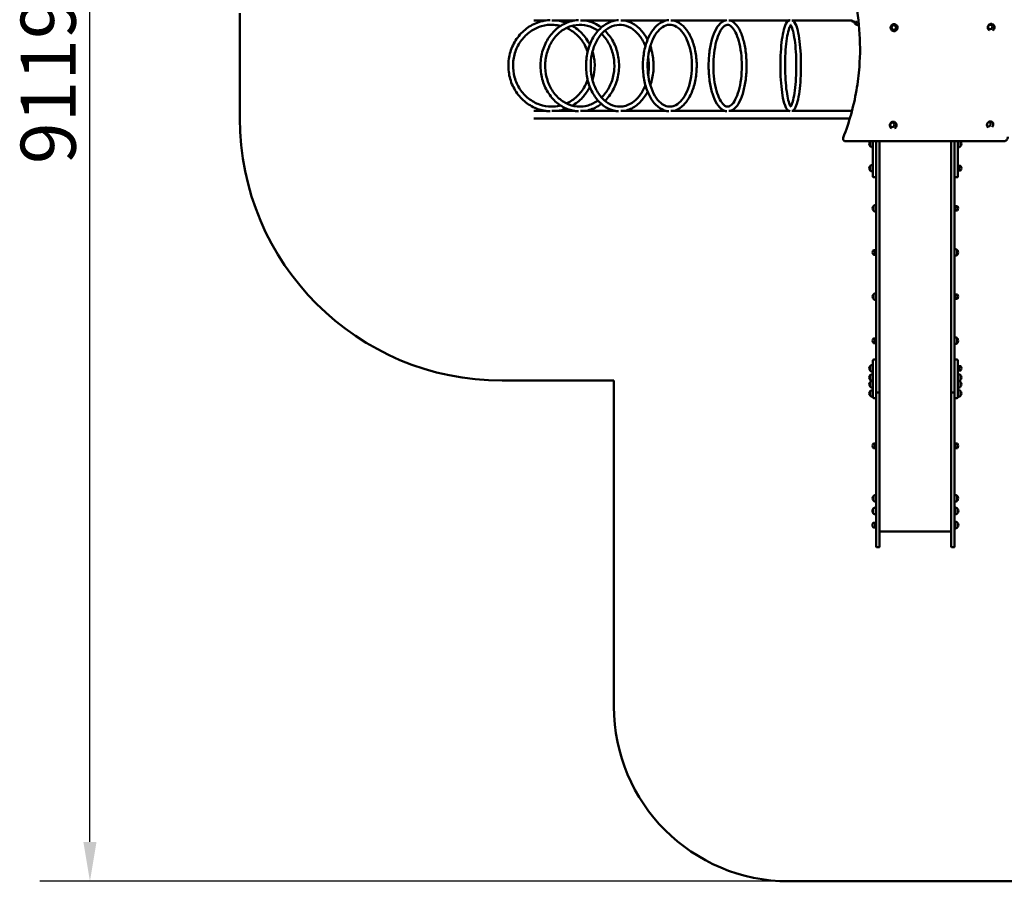
# Model space of a CAD drawing. Units: millimetres. Extents: x 3764 to 14421, y 10259 to 20585.
# Drawn here: x 3764 to 9393, y 10259 to 15187 of the extents above; entities that cross this region are included whole.
import ezdxf

# ---------------------------------------------------------------- set-up
doc = ezdxf.new("R2010")
doc.units = ezdxf.units.MM
doc.header["$LTSCALE"] = 90
doc.layers.add('Widoczne (ISO)', color=7, linetype='Continuous', lineweight=50)
doc.layers.add('Wymiar (ISO)', color=7, linetype='Continuous', lineweight=25)
doc.styles.add('Tekst notatki (ISO)', font='tahoma.ttf')
doc.dimstyles.new('Domyślne (ISO)', dxfattribs={"dimscale": 90, "dimtxt": 3.5, "dimasz": 2.5, "dimexe": 3.175, "dimexo": 0, "dimgap": 0.762, "dimtad": 1, "dimrnd": 1e-08, "dimzin": 0, "dimtxsty": 'Tekst notatki (ISO)', "dimcen": 0.09, "dimdle": 10, "dimclrd": 256, "dimclre": 256, "dimclrt": 256, "dimazin": 0, "dimtfac": 1.001486, "dimtmove": 0, "dimatfit": 3, "dimfxl": 0, "dimtolj": 1, "dimtzin": 0, "dimlwd": -1, "dimlwe": -1, "dimarcsym": 0})

# ---------------------------------------------------------------- blocks, each defined once
blk = doc.blocks.new('*D6')
at = {"layer": 'Defpoints', "color": 0}
for p in [(4165.3, 19377.2), (8083.1, 19377.2), (8161, 10258.6)]:
    blk.add_point(p, dxfattribs=at)
at = {"layer": 'Wymiar (ISO)'}
for p, q in [((8083.1, 19377.2), (3879.6, 19377.2)), ((4165.3, 10483.6), (4165.3, 19152.2)), ((8161, 10258.6), (3879.6, 10258.6))]:
    blk.add_line(p, q, dxfattribs=at)
for points in [[(4127.8, 19152.2), (4202.8, 19152.2), (4165.3, 19377.2)], [(4127.8, 10483.6), (4202.8, 10483.6), (4165.3, 10258.6)]]:
    blk.add_solid(points, dxfattribs=at)
at = {"layer": 'Wymiar (ISO)', "insert": (3769.3, 14360.9), "char_height": 315, "attachment_point": 1, "rotation": 90, "style": 'Tekst notatki (ISO)'}
blk.add_mtext('\\A1;9119', dxfattribs=at)

msp = doc.modelspace()

# ---------------------------------------------------------------- linework, layer by layer
at = {"layer": 'Widoczne (ISO)'}
for p, q in [((5022, 14622.3), (5022, 15224.7)), ((6702.7, 15182.5), (6773, 15182.5)), ((6807, 15182.5), (6937.4, 15182.5)), ((6970, 15182.5), (7170.1, 15182.5)), ((7199.9, 15182.5), (7460.8, 15182.5)), ((7486.8, 15182.5), (7796.7, 15182.5)), ((7818, 15182.5), (8162.4, 15182.5)), ((8179.1, 15182.5), (8502, 15182.5)), ((8502, 15182.5), (8522, 15182.5)), ((8522, 15177.5), (8522, 15186.5)), ((8522.5, 15177), (8534, 15177)), ((8558.1, 15160.2), (8560.1, 15162)), ((6773, 14664.9), (6702.7, 14664.9)), ((6937.4, 14664.9), (6807, 14664.9)), ((7170.1, 14664.9), (6970, 14664.9)), ((7460.8, 14664.9), (7199.9, 14664.9)), ((7796.7, 14664.9), (7486.8, 14664.9)), ((8162.4, 14664.9), (7818, 14664.9)), ((8502, 14664.9), (8179.1, 14664.9)), ((8502, 14664.9), (8522, 14664.9)), ((8522, 14664.3), (8522, 14669.9)), ((8522.5, 14670.4), (8523.6, 14670.4)), ((6702.7, 14622.5), (8502, 14622.5)), ((8502, 14622.5), (8510.3, 14622.5)), ((8486.1, 14491.4), (9388.9, 14491.4)), ((8626.5, 14489.6), (8626.5, 14463.6)), ((8642, 14491.4), (8642, 14325.6)), ((8661, 14491.4), (8661, 13056.8)), ((8680, 13056.8), (8680, 14491.4)), ((9090, 14491.4), (9090, 13056.8)), ((9109, 13056.8), (9109, 14491.4)), ((9128, 14325.6), (9128, 14491.4)), ((9143.5, 14463.6), (9143.5, 14489.6)), ((8626.5, 14350.4), (8626.5, 14324.4)), ((8642, 14288.9), (8642, 14325.6)), ((9128, 14325.6), (9128, 14288.9)), ((9131.5, 14349.4), (9133.8, 14350.4)), ((9131.5, 14325.4), (9131.5, 14349.4)), ((9131.5, 14325.4), (9133.8, 14324.4)), ((9133.8, 14324.4), (9133.8, 14350.4)), ((9133.8, 14350.4), (9143.1, 14350.4)), ((9133.8, 14324.4), (9143.1, 14324.4)), ((8658, 14285.9), (8645, 14285.9)), ((9125, 14285.9), (9112, 14285.9)), ((8645.5, 14121.2), (8645.5, 14095.2)), ((9112.5, 14113.2), (9109, 14113.2)), ((9112.5, 14103.2), (9109, 14103.2)), ((9112.5, 14120.2), (9114.8, 14121.2)), ((9112.5, 14096.2), (9112.5, 14120.2)), ((9112.5, 14096.2), (9114.8, 14095.2)), ((9114.8, 14095.2), (9114.8, 14121.2)), ((9114.8, 14121.2), (9124.1, 14121.2)), ((9114.8, 14095.2), (9124.1, 14095.2)), ((8655.3, 13868.6), (8646, 13868.6)), ((8655.3, 13868.6), (8655.3, 13842.6)), ((8657.5, 13867.6), (8655.3, 13868.6)), ((8657.5, 13867.6), (8657.5, 13843.6)), ((9124.5, 13842.6), (9124.5, 13868.6)), ((8655.3, 13842.6), (8646, 13842.6)), ((8657.5, 13843.6), (8655.3, 13842.6)), ((8645.5, 13616), (8645.5, 13590)), ((9112.5, 13608), (9109, 13608)), ((9112.5, 13598), (9109, 13598)), ((9112.5, 13615), (9114.8, 13616)), ((9112.5, 13591), (9112.5, 13615)), ((9112.5, 13591), (9114.8, 13590)), ((9114.8, 13590), (9114.8, 13616)), ((9114.8, 13616), (9124.1, 13616)), ((9114.8, 13590), (9124.1, 13590)), ((8655.3, 13363.5), (8646, 13363.5)), ((8655.3, 13363.5), (8655.3, 13337.5)), ((8657.5, 13362.5), (8655.3, 13363.5)), ((8657.5, 13362.5), (8657.5, 13338.5)), ((9124.5, 13337.5), (9124.5, 13363.5)), ((8655.3, 13337.5), (8646, 13337.5)), ((8657.5, 13338.5), (8655.3, 13337.5)), ((8642, 13215.7), (8642, 13236.6)), ((8648, 13242.6), (8655, 13242.6)), ((9115, 13242.6), (9122, 13242.6)), ((9128, 13236.6), (9128, 13215.7)), ((8626.5, 13205.9), (8626.5, 13179.9)), ((8642, 13215.7), (8642, 13209.4)), ((8642, 13077.2), (8642, 13209.4)), ((9128, 13209.4), (9128, 13215.7)), ((9128, 13209.4), (9128, 13077.2)), ((9131.5, 13204.9), (9133.8, 13205.9)), ((9131.5, 13180.9), (9131.5, 13204.9)), ((9131.5, 13180.9), (9133.8, 13179.9)), ((9133.8, 13179.9), (9133.8, 13205.9)), ((9133.8, 13205.9), (9143.1, 13205.9)), ((9133.8, 13179.9), (9143.1, 13179.9)), ((7161, 13122.3), (6522, 13122.3)), ((7161, 11258.6), (7161, 13122.3)), ((8626.5, 13153.3), (8626.5, 13127.3)), ((9143.5, 13127.3), (9143.5, 13153.3)), ((8626.5, 13114.6), (8626.5, 13088.6)), ((8626.5, 13062.1), (8626.5, 13036.1)), ((8642, 13077.2), (8642, 13040.2)), ((9128, 13040.2), (9128, 13077.2)), ((9143.5, 13088.6), (9143.5, 13114.6)), ((9143.5, 13036.1), (9143.5, 13062.1)), ((8642, 13027.6), (8642, 13040.2)), ((8648, 13021.6), (8655, 13021.6)), ((8661, 13056.8), (8661, 13017.9)), ((8661, 13017.9), (8661, 12802.1)), ((8664, 13054.9), (8677, 13054.9)), ((8677, 13054.9), (8664, 13054.9)), ((8680, 13017.9), (8680, 13056.8)), ((8680, 12802.1), (8680, 13017.9)), ((9090, 13056.8), (9090, 13017.9)), ((9090, 13017.9), (9090, 12802.1)), ((9106, 13054.9), (9093, 13054.9)), ((9093, 13054.9), (9106, 13054.9)), ((9109, 13017.9), (9109, 13056.8)), ((9109, 12802.1), (9109, 13017.9)), ((9115, 13021.6), (9122, 13021.6)), ((9128, 13040.2), (9128, 13027.6)), ((8661, 12802.1), (8661, 12319.1)), ((8680, 12319.1), (8680, 12802.1)), ((9090, 12802.1), (9090, 12319.1)), ((9109, 12319.1), (9109, 12802.1)), ((8655.3, 12762.5), (8646, 12762.5)), ((8655.3, 12736.5), (8646, 12736.5)), ((8655.3, 12762.5), (8655.3, 12736.5)), ((8657.5, 12761.5), (8655.3, 12762.5)), ((8657.5, 12737.5), (8655.3, 12736.5)), ((8657.5, 12761.5), (8657.5, 12737.5)), ((9112.5, 12761.5), (9114.8, 12762.5)), ((9112.5, 12737.5), (9112.5, 12761.5)), ((9112.5, 12737.5), (9114.8, 12736.5)), ((9114.8, 12736.5), (9114.8, 12762.5)), ((9114.8, 12762.5), (9124.1, 12762.5)), ((9114.8, 12736.5), (9124.1, 12736.5)), ((8645.5, 12462.5), (8645.5, 12436.5)), ((9124.5, 12436.5), (9124.5, 12462.5)), ((8644.5, 12390.1), (8644.5, 12364.1)), ((8660, 12397.1), (8660, 12357.1)), ((9110, 12357.1), (9110, 12397.1)), ((9125.5, 12364.1), (9125.5, 12390.1)), ((8654.3, 12309.1), (8645, 12309.1)), ((8654.3, 12283.1), (8645, 12283.1)), ((8654.3, 12309.1), (8654.3, 12283.1)), ((8656.5, 12308.1), (8654.3, 12309.1)), ((8656.5, 12284.1), (8654.3, 12283.1)), ((8656.5, 12308.1), (8656.5, 12284.1)), ((8661, 12172.1), (8661, 12319.1)), ((8680, 12319.1), (8680, 12172.1)), ((9090, 12172.1), (9090, 12319.1)), ((9109, 12319.1), (9109, 12172.1)), ((9110, 12276.1), (9110, 12316.1)), ((9125.5, 12283.1), (9125.5, 12309.1)), ((9090, 12258.6), (8680, 12258.6)), ((8677, 12169.1), (8664, 12169.1)), ((9106, 12169.1), (9093, 12169.1)), ((9606, 10258.6), (8161, 10258.6))]:
    msp.add_line(p, q, dxfattribs=at)
for radius in [5, 3.5]:
    msp.add_circle((8547, 15170.2), radius, dxfattribs=at)
for centre, radius, start, end in [((8522.5, 15177.5), 0.5, 180, 270), ((8604, 15203.7), 74.6, 199.5049, 214.0795), ((8550.9, 15167.8), 10.5, 214.0795, 313.5), ((8522.5, 14669.9), 0.5, 90, 180), ((6522, 14622.3), 1500, 180, 270), ((8642, 14475.4), 21, 138.6754, 176.7065), ((8642, 14477.8), 21, 183.2935, 221.3246), ((8627, 14488.6), 1, 116.4679, 138.6754), ((8642.6, 14474.6), 22, 130.3063, 137.0434), ((9127.4, 14474.6), 22, 42.9566, 49.6937), ((9143.1, 14488.6), 1, 41.3246, 63.5321), ((9128.1, 14475.4), 21, 3.2935, 41.3246), ((9128.1, 14477.8), 21, 318.6754, 356.7065), ((8627, 14464.6), 1, 221.3246, 243.5321), ((8642.6, 14478.6), 22, 222.9566, 268.4343), ((9127.4, 14478.6), 22, 271.5657, 317.0434), ((9143.1, 14464.6), 1, 296.4679, 318.6754), ((8642.6, 14335.4), 22, 91.5657, 137.0434), ((8642, 14336.2), 21, 138.6754, 176.7065), ((8642, 14338.6), 21, 183.2935, 221.3246), ((8627, 14349.4), 1, 116.4679, 138.6754), ((8627, 14325.4), 1, 221.3246, 243.5321), ((8642.6, 14339.4), 22, 222.9566, 268.4343), ((9143.1, 14349.4), 1, 41.3246, 90), ((9143.1, 14325.4), 1, 270, 318.6754), ((9128.1, 14336.2), 21, 3.2935, 41.3246), ((9128.1, 14338.6), 21, 318.6754, 356.7065), ((8645, 14288.9), 3, 180, 270), ((8658, 14288.9), 3, 270, 0), ((9112, 14288.9), 3, 180, 270), ((9125, 14288.9), 3, 270, 0), ((8661, 14107), 21, 138.6754, 176.7065), ((8661, 14109.4), 21, 183.2935, 221.3246), ((8646, 14120.2), 1, 116.4679, 138.6754), ((8646, 14096.2), 1, 221.3246, 243.5321), ((8661.6, 14106.2), 22, 91.5657, 137.0434), ((8661.6, 14110.2), 22, 222.9566, 268.4343), ((9124.1, 14120.2), 1, 41.3246, 90), ((9124.1, 14096.2), 1, 270, 318.6754), ((9109.1, 14107), 21, 3.2935, 41.3246), ((9109.1, 14109.4), 21, 318.6754, 356.7065), ((8661, 13854.4), 21, 138.6754, 176.7065), ((8661, 13856.8), 21, 183.2935, 221.3246), ((8646, 13867.6), 1, 90, 138.6754), ((9108.4, 13853.6), 22, 42.9566, 88.4343), ((9124.1, 13867.6), 1, 41.3246, 63.5321), ((9109.1, 13854.4), 21, 3.2935, 41.3246), ((9109.1, 13856.8), 21, 318.6754, 356.7065), ((8646, 13843.6), 1, 221.3246, 270), ((9108.4, 13857.6), 22, 271.5657, 317.0434), ((9124.1, 13843.6), 1, 296.4679, 318.6754), ((8661, 13601.8), 21, 138.6754, 176.7065), ((8661, 13604.2), 21, 183.2935, 221.3246), ((8646, 13615), 1, 116.4679, 138.6754), ((8646, 13591), 1, 221.3246, 243.5321), ((8661.6, 13601.1), 22, 91.5657, 137.0434), ((8661.6, 13605), 22, 222.9566, 268.4343), ((9124.1, 13615), 1, 41.3246, 90), ((9124.1, 13591), 1, 270, 318.6754), ((9109.1, 13601.8), 21, 3.2935, 41.3246), ((9109.1, 13604.2), 21, 318.6754, 356.7065), ((8661, 13349.3), 21, 138.6754, 176.7065), ((8661, 13351.7), 21, 183.2935, 221.3246), ((8646, 13362.5), 1, 90, 138.6754), ((9108.4, 13348.5), 22, 42.9566, 88.4343), ((9124.1, 13362.5), 1, 41.3246, 63.5321), ((9109.1, 13349.3), 21, 3.2935, 41.3246), ((9109.1, 13351.7), 21, 318.6754, 356.7065), ((8646, 13338.5), 1, 221.3246, 270), ((9108.4, 13352.5), 22, 271.5657, 317.0434), ((9124.1, 13338.5), 1, 296.4679, 318.6754), ((8648, 13236.6), 6, 90, 180), ((8655, 13236.6), 6, 0, 90), ((9115, 13236.6), 6, 90, 180), ((9122, 13236.6), 6, 0, 90), ((8642, 13191.7), 21, 138.6754, 176.7065), ((8642, 13194.1), 21, 183.2935, 221.3246), ((8627, 13204.9), 1, 116.4679, 138.6754), ((8627, 13180.9), 1, 221.3246, 243.5321), ((8642.6, 13190.9), 22, 91.5657, 137.0434), ((8642.6, 13194.9), 22, 222.9566, 268.4343), ((9143.1, 13204.9), 1, 41.3246, 90), ((9143.1, 13180.9), 1, 270, 318.6754), ((9128.1, 13191.7), 21, 3.2935, 41.3246), ((9128.1, 13194.1), 21, 318.6754, 356.7065), ((8642, 13139.1), 21, 138.6754, 176.7065), ((8642, 13141.5), 21, 183.2935, 221.3246), ((8627, 13152.3), 1, 116.4679, 138.6754), ((8627, 13128.3), 1, 221.3246, 243.5321), ((8642.6, 13138.3), 22, 91.5657, 137.0434), ((8642.6, 13142.3), 22, 222.9566, 255.9896), ((8642.6, 13099.6), 22, 91.5657, 137.0434), ((9127.4, 13138.3), 22, 42.9566, 88.4343), ((9127.4, 13099.6), 22, 42.9566, 88.4343), ((9127.4, 13142.3), 22, 284.0104, 317.0434), ((9143.1, 13152.3), 1, 41.3246, 63.5321), ((9143.1, 13128.3), 1, 296.4679, 318.6754), ((9128.1, 13139.1), 21, 3.2935, 41.3246), ((9128.1, 13141.5), 21, 318.6754, 356.7065), ((8642, 13100.4), 21, 138.6754, 176.7065), ((8642, 13102.8), 21, 183.2935, 221.3246), ((8642, 13047.9), 21, 138.6754, 176.7065), ((8627, 13113.6), 1, 116.4679, 138.6754), ((8627, 13089.6), 1, 221.3246, 243.5321), ((8627, 13061.1), 1, 116.4679, 138.6754), ((8642.6, 13103.6), 22, 222.9566, 268.4343), ((8642.6, 13047.1), 22, 91.5657, 137.0434), ((9127.4, 13103.6), 22, 271.5657, 317.0434), ((9127.4, 13047.1), 22, 42.9566, 88.4343), ((9143.1, 13113.6), 1, 41.3246, 63.5321), ((9143.1, 13089.6), 1, 296.4679, 318.6754), ((9143.1, 13061.1), 1, 41.3246, 63.5321), ((9128.1, 13100.4), 21, 3.2935, 41.3246), ((9128.1, 13102.8), 21, 318.6754, 356.7065), ((9128.1, 13047.9), 21, 3.2935, 41.3246), ((8642, 13050.3), 21, 183.2935, 221.3246), ((8627, 13037.1), 1, 221.3246, 243.5321), ((8642.6, 13051.1), 22, 222.9566, 268.4343), ((8648, 13027.6), 6, 180, 270), ((8655, 13027.6), 6, 270, 0), ((9115, 13027.6), 6, 180, 270), ((9122, 13027.6), 6, 270, 0), ((9127.4, 13051.1), 22, 271.5657, 317.0434), ((9143.1, 13037.1), 1, 296.4679, 318.6754), ((9128.1, 13050.3), 21, 318.6754, 356.7065), ((8661, 12748.3), 21, 138.6754, 176.7065), ((8661, 12750.7), 21, 183.2935, 221.3246), ((8646, 12761.5), 1, 90, 138.6754), ((8646, 12737.5), 1, 221.3246, 270), ((9124.1, 12761.5), 1, 41.3246, 90), ((9124.1, 12737.5), 1, 270, 318.6754), ((9109.1, 12748.3), 21, 3.2935, 41.3246), ((9109.1, 12750.7), 21, 318.6754, 356.7065), ((8661, 12448.3), 21, 138.6754, 176.7065), ((8661, 12450.7), 21, 183.2935, 221.3246), ((8646, 12461.5), 1, 116.4679, 138.6754), ((8661.6, 12447.5), 22, 91.5657, 137.0434), ((9108.4, 12447.5), 22, 42.9566, 88.4343), ((9124.1, 12461.5), 1, 41.3246, 63.5321), ((9109.1, 12448.3), 21, 3.2935, 41.3246), ((9109.1, 12450.7), 21, 318.6754, 356.7065), ((8660, 12375.9), 21, 138.6754, 176.7065), ((8645, 12389.1), 1, 116.4679, 138.6754), ((8660.6, 12375.1), 22, 91.5657, 137.0434), ((8646, 12437.5), 1, 221.3246, 243.5321), ((8661.6, 12451.5), 22, 222.9566, 268.4343), ((9108.4, 12451.5), 22, 271.5657, 317.0434), ((9109.4, 12375.1), 22, 42.9566, 88.4343), ((9124.1, 12437.5), 1, 296.4679, 318.6754), ((9125.1, 12389.1), 1, 41.3246, 63.5321), ((9110.1, 12375.9), 21, 3.2935, 41.3246), ((8660, 12378.3), 21, 183.2935, 221.3246), ((8645, 12365.1), 1, 221.3246, 243.5321), ((8660.6, 12379.1), 22, 222.9566, 268.4343), ((9109.4, 12379.1), 22, 271.5657, 317.0434), ((9125.1, 12365.1), 1, 296.4679, 318.6754), ((9110.1, 12378.3), 21, 318.6754, 356.7065), ((8660, 12294.9), 21, 138.6754, 176.7065), ((8660, 12297.3), 21, 183.2935, 221.3246), ((8645, 12308.1), 1, 90, 138.6754), ((8645, 12284.1), 1, 221.3246, 270), ((9109.4, 12294.1), 22, 42.9566, 88.4343), ((9109.4, 12298.1), 22, 271.5657, 317.0434), ((9125.1, 12308.1), 1, 41.3246, 63.5321), ((9125.1, 12284.1), 1, 296.4679, 318.6754), ((9110.1, 12294.9), 21, 3.2935, 41.3246), ((9110.1, 12297.3), 21, 318.6754, 356.7065), ((8664, 12172.1), 3, 180, 270), ((8677, 12172.1), 3, 270, 0), ((9093, 12172.1), 3, 180, 270), ((9106, 12172.1), 3, 270, 0), ((8161, 11258.6), 1000, 180, 270)]:
    msp.add_arc(centre, radius, start, end, dxfattribs=at)
for centre, ratio in [((8761.6, 15142), 0.994522), ((9312.9, 15145.4), 0.920505), ((8752.9, 14585.4), 0.920505), ((9304.8, 14588.6), 0.743145)]:
    msp.add_ellipse(centre, major_axis=(-4.7, -12.1), ratio=ratio, dxfattribs=at)
for centre, major_axis, ratio, start_param, end_param in [((8763.1, 15141.4), (-7.3, -18.6), 0.994522, 6.020093, 9.687871), ((9318.6, 15143.2), (7.3, 18.6), 0.920505, 3.97372, 6.347625), ((8758.6, 14583.2), (7.3, 18.6), 0.920505, 3.97372, 6.347625), ((9314.4, 14584.8), (7.3, 18.6), 0.743145, 4.252298, 6.313548), ((8664, 13056.8), (-3, 0), 0.62932, 0, 1.570796), ((8664, 13056.8), (-3, 0), 0.62932, 0, 1.570796), ((8677, 13056.8), (3, 0), 0.62932, 4.712389, 6.283185), ((8677, 13056.8), (3, 0), 0.62932, 4.712389, 6.283185), ((9093, 13056.8), (-3, 0), 0.62932, 0, 1.570796), ((9093, 13056.8), (-3, 0), 0.62932, 0, 1.570796), ((9106, 13056.8), (3, 0), 0.62932, 4.712389, 6.283185), ((9106, 13056.8), (3, 0), 0.62932, 4.712389, 6.283185)]:
    msp.add_ellipse(centre, major_axis=major_axis, ratio=ratio, start_param=start_param, end_param=end_param, dxfattribs=at)
for points, knots in [([(8530.8, 15344.4), (8547.5, 15274.3), (8558.6, 15203), (8569.9, 15060), (8570, 14988.2), (8561.2, 14872), (8555.7, 14827.3), (8531.9, 14690.3), (8506.5, 14599.5), (8472.2, 14511.9)], [0, 0, 0, 0, 21.649584, 21.649584, 43.299168, 43.299168, 56.987088, 56.987088, 85.535089, 85.535089, 85.535089, 85.535089]), ([(6796.1, 14662.9), (6772.7, 14663.8), (6749.4, 14668.2), (6702.2, 14684.6), (6678.6, 14697.6), (6636.4, 14730.7), (6617.8, 14750.8), (6587.5, 14796.3), (6575.9, 14821.7), (6560.6, 14875), (6557.1, 14903), (6558.5, 14958.8), (6563.5, 14986.5), (6581.5, 15039), (6594.6, 15063.7), (6627.3, 15107.4), (6647, 15126.5), (6691.1, 15157.1), (6715.4, 15168.6), (6758.9, 15180.9), (6777.4, 15183.8), (6796.1, 15184.5)], [0.034409, 0.034409, 0.034409, 0.034409, 0.318013, 0.318013, 0.6365, 0.6365, 0.956095, 0.956095, 1.276825, 1.276825, 1.598298, 1.598298, 1.919994, 1.919994, 2.241376, 2.241376, 2.561928, 2.561928, 2.881307, 2.881307, 3.107184, 3.107184, 3.107184, 3.107184]), ([(6804.6, 14689.7), (6781, 14689.7), (6757.5, 14693.7), (6712.8, 14709.6), (6691.7, 14721.3), (6654, 14751.3), (6637.5, 14769.5), (6610.6, 14810.5), (6600.4, 14833.3), (6587, 14881.1), (6584, 14906.1), (6585.5, 14955.9), (6590, 14980.7), (6606, 15027.4), (6617.6, 15049.4), (6646.6, 15088.5), (6664.1, 15105.5), (6703.3, 15132.9), (6724.9, 15143.3), (6770.3, 15156.3), (6794, 15158.8), (6830.5, 15156.6), (6843.4, 15154.5), (6856.1, 15151.2)], [0, 0, 0, 0, 0.322371, 0.322371, 0.644145, 0.644145, 0.964568, 0.964568, 1.283679, 1.283679, 1.601969, 1.601969, 1.920025, 1.920025, 2.238429, 2.238429, 2.557762, 2.557762, 2.878457, 2.878457, 3.20042, 3.20042, 3.379021, 3.379021, 3.379021, 3.379021]), ([(6958.4, 14662.9), (6937.2, 14663.8), (6916.2, 14668.1), (6873.5, 14684.4), (6852.1, 14697.2), (6813.7, 14730), (6796.8, 14750.1), (6769.1, 14795.4), (6758.4, 14820.8), (6744.3, 14874.1), (6741, 14902.2), (6742.2, 14958), (6746.7, 14985.9), (6763, 15038.5), (6774.8, 15063.3), (6804.6, 15107.2), (6822.6, 15126.4), (6862.8, 15157.1), (6885, 15168.7), (6924.6, 15180.9), (6941.5, 15183.8), (6958.4, 15184.5)], [0.034394, 0.034394, 0.034394, 0.034394, 0.314111, 0.314111, 0.630047, 0.630047, 0.949582, 0.949582, 1.271848, 1.271848, 1.595384, 1.595384, 1.919221, 1.919221, 2.242639, 2.242639, 2.564579, 2.564579, 2.883524, 2.883524, 3.107199, 3.107199, 3.107199, 3.107199]), ([(6966.2, 14689.7), (6944.9, 14689.7), (6923.5, 14693.8), (6883.2, 14709.8), (6864.1, 14721.7), (6830.2, 14752), (6815.4, 14770.3), (6791.4, 14811.4), (6782.3, 14834.2), (6770.5, 14882), (6767.8, 14907), (6769.3, 14956.7), (6773.4, 14981.3), (6787.9, 15027.9), (6798.3, 15049.8), (6824.4, 15088.7), (6840.1, 15105.6), (6875.1, 15132.9), (6894.6, 15143.3), (6935.3, 15156.3), (6956.7, 15158.8), (6999.1, 15155.9), (7020.2, 15150.3), (7050.4, 15135.9), (7060.4, 15129.9), (7069.9, 15122.9)], [0, 0, 0, 0, 0.327221, 0.327221, 0.651853, 0.651853, 0.97198, 0.97198, 1.289198, 1.289198, 1.605213, 1.605213, 1.920968, 1.920968, 2.237142, 2.237142, 2.554808, 2.554808, 2.875767, 2.875767, 3.201194, 3.201194, 3.528316, 3.528316, 3.698718, 3.698718, 3.698718, 3.698718]), ([(6923.7, 15152.3), (6937.6, 15144.2), (6950.7, 15134.7), (6983.1, 15106.1), (7000.6, 15084.8), (7017.6, 15055.7), (7020.7, 15050.1), (7023.5, 15044.3)], [3.6437283, 3.6437283, 3.6437283, 3.6437283, 3.8363332, 3.8363332, 4.1561503, 4.1561503, 4.2307475, 4.2307475, 4.2307475, 4.2307475]), ([(6995, 15182.5), (7013.3, 15179.8), (7031.3, 15174.4), (7062.7, 15160.1), (7076.3, 15151.9), (7089.1, 15142.2)], [3.2688479, 3.2688479, 3.2688479, 3.2688479, 3.5130903, 3.5130903, 3.7160307, 3.7160307, 3.7160307, 3.7160307]), ([(7188.1, 14662.9), (7170.1, 14663.8), (7152.3, 14668), (7115.9, 14683.9), (7097.6, 14696.5), (7064.5, 14728.9), (7049.9, 14748.8), (7025.9, 14794.1), (7016.6, 14819.4), (7004.3, 14872.8), (7001.4, 14900.8), (7002.1, 14956.7), (7005.9, 14984.5), (7019.6, 15037.2), (7029.7, 15062.1), (7055.2, 15106.4), (7070.7, 15125.8), (7105.5, 15156.9), (7124.7, 15168.6), (7159, 15180.9), (7173.5, 15183.8), (7188.1, 15184.5)], [0.034363, 0.034363, 0.034363, 0.034363, 0.306234, 0.306234, 0.618324, 0.618324, 0.939381, 0.939381, 1.26445, 1.26445, 1.590236, 1.590236, 1.916022, 1.916022, 2.241791, 2.241791, 2.566618, 2.566618, 2.886694, 2.886694, 3.10723, 3.10723, 3.10723, 3.10723]), ([(7194.9, 14689.7), (7176.7, 14689.7), (7158.6, 14693.9), (7124.3, 14710.5), (7108.2, 14722.6), (7079.8, 14753.3), (7067.5, 14771.6), (7047.5, 14812.8), (7039.9, 14835.6), (7030.2, 14883.4), (7028, 14908.4), (7029.5, 14958.1), (7033.1, 14982.7), (7045.5, 15029.2), (7054.4, 15051), (7076.5, 15089.5), (7089.6, 15106.3), (7118.9, 15133.2), (7135.1, 15143.3), (7169.1, 15156.3), (7187, 15158.8), (7222.8, 15155.8), (7240.8, 15150.1), (7274.3, 15130.7), (7289.8, 15117.3), (7316.8, 15084.5), (7328.4, 15065.2), (7338.8, 15040.8), (7340, 15037.7), (7341.2, 15034.6)], [0, 0, 0, 0, 0.337876, 0.337876, 0.665612, 0.665612, 0.982826, 0.982826, 1.296934, 1.296934, 1.610721, 1.610721, 1.92456, 1.92456, 2.238342, 2.238342, 2.552812, 2.552812, 2.87171, 2.87171, 3.202391, 3.202391, 3.539821, 3.539821, 3.865029, 3.865029, 4.181272, 4.181272, 4.226067, 4.226067, 4.226067, 4.226067]), ([(7219.7, 15182.5), (7235.2, 15179.8), (7250.4, 15174.6), (7283.9, 15157.1), (7301.7, 15143.1), (7331.4, 15110.3), (7343.7, 15092.2), (7353.9, 15072.3)], [3.2672381, 3.2672381, 3.2672381, 3.2672381, 3.5036762, 3.5036762, 3.8175537, 3.8175537, 4.0992409, 4.0992409, 4.0992409, 4.0992409]), ([(7475.1, 14662.9), (7461.2, 14663.8), (7447.4, 14667.8), (7418.8, 14682.8), (7404.3, 14695), (7377.9, 14726.7), (7366, 14746.7), (7346.6, 14791.8), (7339.1, 14817.1), (7329.2, 14870.3), (7326.7, 14898.2), (7327, 14953.8), (7329.8, 14981.5), (7340.2, 15034.2), (7347.9, 15059.2), (7367.7, 15103.9), (7379.8, 15123.6), (7407.6, 15155.6), (7423.2, 15167.9), (7451.3, 15180.7), (7463.2, 15183.8), (7475.1, 15184.5)], [0.034291, 0.034291, 0.034291, 0.034291, 0.289468, 0.289468, 0.596913, 0.596913, 0.923577, 0.923577, 1.252452, 1.252452, 1.579714, 1.579714, 1.906306, 1.906306, 2.23364, 2.23364, 2.562574, 2.562574, 2.88872, 2.88872, 3.107302, 3.107302, 3.107302, 3.107302]), ([(7480.8, 14689.7), (7466.5, 14689.7), (7452.2, 14694.2), (7425.6, 14712.1), (7413.5, 14724.4), (7392.1, 14755.4), (7382.8, 14773.8), (7367.8, 14815), (7362, 14837.9), (7354.7, 14886), (7353.2, 14911.1), (7354.7, 14961.1), (7357.7, 14985.9), (7367.7, 15032.4), (7374.8, 15054.1), (7392.2, 15092.2), (7402.5, 15108.6), (7424.8, 15134.5), (7436.9, 15144.1), (7462, 15156.5), (7475, 15158.8), (7502.2, 15155.8), (7516.5, 15149.7), (7542.4, 15129), (7554.1, 15115.5), (7574.4, 15082.6), (7583.1, 15063.3), (7596.9, 15020.6), (7602, 14997.1), (7607.8, 14948.3), (7608.5, 14923), (7605.4, 14873.3), (7601.7, 14848.8), (7590.2, 14803.5), (7582.5, 14782.5), (7564, 14746.4), (7553.4, 14731.2), (7530.4, 14707.5), (7518.2, 14699.2), (7497.6, 14691.3), (7489.1, 14689.7), (7480.8, 14689.7)], [0, 0, 0, 0, 0.365332, 0.365332, 0.688663, 0.688663, 0.998748, 0.998748, 1.309746, 1.309746, 1.622461, 1.622461, 1.935651, 1.935651, 2.247903, 2.247903, 2.558247, 2.558247, 2.869746, 2.869746, 3.20396, 3.20396, 3.5667, 3.5667, 3.885097, 3.885097, 4.194995, 4.194995, 4.50635, 4.50635, 4.81925, 4.81925, 5.132376, 5.132376, 5.44433, 5.44433, 5.754405, 5.754405, 6.067462, 6.067462, 6.283185, 6.283185, 6.283185, 6.283185]), ([(7500.7, 15182.5), (7512.5, 15180), (7524.1, 15175.1), (7550.4, 15158.7), (7564.5, 15145), (7590, 15110.6), (7601.2, 15089.5), (7619, 15042.5), (7625.6, 15016.6), (7633.8, 14962.6), (7635.4, 14934.6), (7633.3, 14879.1), (7629.6, 14851.7), (7617.5, 14800), (7609, 14775.8), (7587.6, 14733), (7574.8, 14714.4), (7545.9, 14685.1), (7529.8, 14674.4), (7508.8, 14666.9), (7504.8, 14665.8), (7500.7, 14664.9)], [3.263791, 3.263791, 3.263791, 3.263791, 3.482988, 3.482988, 3.795079, 3.795079, 4.122983, 4.122983, 4.451598, 4.451598, 4.778643, 4.778643, 5.105264, 5.105264, 5.432859, 5.432859, 5.761944, 5.761944, 6.085942, 6.085942, 6.160987, 6.160987, 6.160987, 6.160987]), ([(7806.8, 14663), (7797.6, 14663.8), (7788.6, 14667.2), (7769, 14680.2), (7759, 14691.5), (7740.1, 14721.7), (7731.6, 14741.5), (7717.7, 14786.3), (7712.3, 14811.1), (7705, 14863.5), (7703, 14890.9), (7702.6, 14945.9), (7704.1, 14973.4), (7710.5, 15025.9), (7715.3, 15050.9), (7728, 15096.3), (7735.9, 15116.5), (7754.6, 15150.5), (7765.5, 15164.1), (7786.9, 15179.5), (7796.7, 15183.6), (7806.8, 15184.5)], [0.034075, 0.034075, 0.034075, 0.034075, 0.248344, 0.248344, 0.550883, 0.550883, 0.891053, 0.891053, 1.222926, 1.222926, 1.549944, 1.549944, 1.875613, 1.875613, 2.202299, 2.202299, 2.53316, 2.53316, 2.872459, 2.872459, 3.107517, 3.107517, 3.107517, 3.107517]), ([(7811.2, 14689.7), (7806.4, 14689.7), (7801.4, 14691.1), (7788.3, 14699.5), (7780, 14708.4), (7764.9, 14733.2), (7758, 14748.5), (7746, 14784.8), (7740.9, 14805.9), (7733.4, 14851.7), (7731, 14876.4), (7729.2, 14926.8), (7729.9, 14952.5), (7734.1, 15001.9), (7737.8, 15025.6), (7747.6, 15068.6), (7753.7, 15087.8), (7767.5, 15119.5), (7775.1, 15132.1), (7790.1, 15149.5), (7797.4, 15154.5), (7811.9, 15159.2), (7819.1, 15158.1), (7835.7, 15146.4), (7843.9, 15137.2), (7858.8, 15111.9), (7865.6, 15096.3), (7877.4, 15059.4), (7882.3, 15038), (7889.6, 14991.8), (7891.8, 14967), (7893.2, 14916.5), (7892.4, 14890.9), (7887.8, 14841.7), (7884, 14818.1), (7874, 14775.7), (7867.7, 14756.7), (7853.8, 14725.8), (7846.2, 14713.6), (7831.2, 14696.9), (7824, 14692.3), (7815.6, 14690), (7813.4, 14689.7), (7811.2, 14689.7)], [0, 0, 0, 0, 0.242054, 0.242054, 0.561354, 0.561354, 0.859438, 0.859438, 1.166729, 1.166729, 1.479129, 1.479129, 1.793323, 1.793323, 2.107071, 2.107071, 2.4178, 2.4178, 2.721269, 2.721269, 3.01733, 3.01733, 3.406136, 3.406136, 3.718909, 3.718909, 4.017495, 4.017495, 4.32518, 4.32518, 4.637746, 4.637746, 4.95197, 4.95197, 5.26563, 5.26563, 5.576093, 5.576093, 5.879026, 5.879026, 6.175419, 6.175419, 6.283185, 6.283185, 6.283185, 6.283185]), ([(7825.8, 15182.5), (7833.2, 15180.3), (7840.2, 15176.5), (7858.1, 15162.6), (7868.1, 15149.8), (7886.4, 15116.9), (7894.5, 15096.1), (7907.4, 15049.8), (7912.3, 15024.4), (7918.5, 14971.3), (7919.9, 14943.7), (7919.3, 14888.8), (7917.3, 14861.5), (7909.9, 14809.8), (7904.6, 14785.4), (7890.9, 14741.5), (7882.6, 14722.2), (7862.9, 14690.4), (7851.6, 14677.9), (7834.3, 14668), (7830.1, 14666.2), (7825.8, 14664.9)], [3.255115, 3.255115, 3.255115, 3.255115, 3.431185, 3.431185, 3.745251, 3.745251, 4.084651, 4.084651, 4.415438, 4.415438, 4.74207, 4.74207, 5.067744, 5.067744, 5.394824, 5.394824, 5.726757, 5.726757, 6.066883, 6.066883, 6.169663, 6.169663, 6.169663, 6.169663]), ([(8168.1, 14663.1), (8164.2, 14663.8), (8160.7, 14665.5), (8151.8, 14672.1), (8147.9, 14678.1), (8137.7, 14698.5), (8132.5, 14716.5), (8124.1, 14758.3), (8121, 14780.8), (8116.2, 14829.3), (8114.5, 14855.4), (8112.9, 14908.7), (8112.9, 14935.9), (8114.4, 14989.2), (8116, 15015.1), (8120.6, 15063.3), (8123.6, 15085.4), (8131, 15124.1), (8135.3, 15140.5), (8146, 15167.5), (8151.4, 15178.9), (8165.8, 15183.8), (8166.9, 15184.1), (8168.1, 15184.3)], [0.032837, 0.032837, 0.032837, 0.032837, 0.133822, 0.133822, 0.352059, 0.352059, 0.744634, 0.744634, 1.078217, 1.078217, 1.403537, 1.403537, 1.726826, 1.726826, 2.050088, 2.050088, 2.375261, 2.375261, 2.70786, 2.70786, 3.078693, 3.078693, 3.108756, 3.108756, 3.108756, 3.108756]), ([(8173.9, 14689.2), (8173.9, 14689.2), (8172.8, 14690.1), (8169.2, 14695.2), (8166.2, 14701.2), (8159.9, 14719.4), (8156.5, 14732.8), (8150.3, 14765.9), (8147.5, 14786.1), (8143.1, 14830.7), (8141.5, 14855.3), (8139.8, 14906), (8139.8, 14932.2), (8141.1, 14983.4), (8142.5, 15008.5), (8146.6, 15054.6), (8149.4, 15075.8), (8155.8, 15111.7), (8159.5, 15126.7), (8166.8, 15147.9), (8170.7, 15154.8), (8173.4, 15157.9), (8173.9, 15158.2), (8173.9, 15158.2)], [0.114785, 0.114785, 0.114785, 0.114785, 0.257165, 0.257165, 0.485865, 0.485865, 0.771068, 0.771068, 1.079082, 1.079082, 1.393801, 1.393801, 1.710484, 1.710484, 2.027257, 2.027257, 2.342342, 2.342342, 2.651379, 2.651379, 2.937213, 2.937213, 3.026807, 3.026807, 3.026807, 3.026807]), ([(8171.9, 15156.1), (8172.1, 15155.9), (8172.3, 15155.6), (8174.7, 15152.1), (8177.6, 15146.2), (8184, 15127.9), (8187.4, 15114.5), (8193.6, 15081.3), (8196.4, 15061.1), (8200.8, 15016.4), (8202.3, 14991.8), (8204, 14941.1), (8204.1, 14914.9), (8202.8, 14863.7), (8201.3, 14838.7), (8197.2, 14792.6), (8194.4, 14771.4), (8188, 14735.5), (8184.3, 14720.6), (8177.5, 14700.7), (8174.2, 14694.4), (8171.9, 14691.3)], [3.380608, 3.380608, 3.380608, 3.380608, 3.399542, 3.399542, 3.628508, 3.628508, 3.913865, 3.913865, 4.221925, 4.221925, 4.536658, 4.536658, 4.853345, 4.853345, 5.170115, 5.170115, 5.485187, 5.485187, 5.794182, 5.794182, 6.04417, 6.04417, 6.04417, 6.04417]), ([(8181.5, 15182.5), (8181.5, 15182.5), (8181.6, 15182.4), (8187.3, 15179.7), (8191.1, 15175.6), (8202, 15160.1), (8207.3, 15145), (8216.5, 15107.5), (8220.1, 15086.4), (8225.8, 15039.9), (8227.9, 15014.7), (8230.5, 14962.3), (8231, 14935.2), (8230.4, 14881.4), (8229.3, 14854.8), (8225.5, 14804.7), (8222.9, 14781.2), (8216.3, 14739.4), (8212.4, 14721.1), (8202.9, 14690.7), (8197.9, 14679), (8187.3, 14668.4), (8184.6, 14666.4), (8181.5, 14664.9)], [3.226685, 3.226685, 3.226685, 3.226685, 3.229478, 3.229478, 3.397541, 3.397541, 3.784135, 3.784135, 4.124062, 4.124062, 4.450714, 4.450714, 4.774325, 4.774325, 5.097433, 5.097433, 5.421756, 5.421756, 5.751045, 5.751045, 6.103018, 6.103018, 6.198093, 6.198093, 6.198093, 6.198093]), ([(8522, 15187), (8522, 15186.9), (8522, 15186.9), (8522, 15186.9), (8522, 15186.9), (8522, 15186.8), (8522, 15186.7), (8522, 15186.5), (8522, 15186.5), (8522, 15186.5)], [0, 0, 0, 0, 0.00831858, 0.00831858, 0.02383487, 0.02383487, 0.06759361, 0.06759361, 0.06844691, 0.06844691, 0.06844691, 0.06844691]), ([(8533.2, 15179), (8533.2, 15179), (8533.2, 15179), (8533.2, 15179), (8533.2, 15179), (8533.3, 15179)], [-0.000384879, -0.000384879, -0.000384879, -0.000384879, 0, 0, 0.00262292, 0.00262292, 0.00262292, 0.00262292]), ([(8533.3, 15179.3), (8533.3, 15179.3), (8533.3, 15179.4), (8533.3, 15179.4), (8533.4, 15179.4), (8533.4, 15179.4), (8533.4, 15179.4), (8533.5, 15179.4), (8533.5, 15179.4), (8533.5, 15179.4)], [0, 0, 0, 0, 0.0078324, 0.0078324, 0.02409461, 0.02409461, 0.03891986, 0.03891986, 0.03914054, 0.03914054, 0.03914054, 0.03914054]), ([(8533.3, 15179), (8533.3, 15179), (8533.3, 15179), (8533.3, 15179), (8533.3, 15179), (8533.3, 15179.1), (8533.3, 15179.1), (8533.3, 15179.2), (8533.3, 15179.2), (8533.3, 15179.3), (8533.3, 15179.3), (8533.3, 15179.3)], [0.00251047, 0.00251047, 0.00251047, 0.00251047, 0.00372456, 0.00372456, 0.00782681, 0.00782681, 0.01732686, 0.01732686, 0.03563174, 0.03563174, 0.0410324, 0.0410324, 0.0410324, 0.0410324]), ([(8534, 15177), (8534, 15177), (8534.1, 15177), (8534.1, 15177), (8534.2, 15177), (8534.2, 15177), (8534.3, 15176.9), (8534.3, 15176.9), (8534.4, 15176.9), (8534.4, 15176.8), (8534.4, 15176.8), (8534.4, 15176.7)], [0, 0, 0, 0, 0.0240314, 0.0240314, 0.0480628, 0.0480628, 0.0720942, 0.0720942, 0.0961256, 0.0961256, 0.120157, 0.120157, 0.120157, 0.120157]), ([(8560.1, 15162), (8560.2, 15162.1), (8560.3, 15162.3), (8560.5, 15162.4), (8560.6, 15162.5), (8560.8, 15162.6), (8560.8, 15162.7), (8560.8, 15162.7)], [0, 0, 0, 0, 0.0466363, 0.0466363, 0.094631, 0.094631, 0.1246277, 0.1246277, 0.1246277, 0.1246277]), ([(8765.3, 15161.3), (8763.2, 15161.5), (8761.1, 15161.4), (8756.9, 15160.5), (8754.9, 15159.7), (8751.2, 15157.6), (8749.5, 15156.2), (8746.7, 15153), (8745.6, 15151.2), (8743.9, 15147.2), (8743.4, 15145.1), (8743, 15140.9), (8743.2, 15138.7), (8744.2, 15134.6), (8745.1, 15132.6), (8747.3, 15129), (8748.8, 15127.3), (8750.7, 15125.7), (8751, 15125.5), (8751.3, 15125.3)], [1.460834, 1.460834, 1.460834, 1.460834, 1.779333, 1.779333, 2.098648, 2.098648, 2.419052, 2.419052, 2.740389, 2.740389, 3.062131, 3.062131, 3.383584, 3.383584, 3.704171, 3.704171, 4.023661, 4.023661, 4.076241, 4.076241, 4.076241, 4.076241]), ([(8766.4, 15154.1), (8765.1, 15154.6), (8763.7, 15154.9), (8761, 15155), (8759.6, 15154.9), (8756.9, 15154.1), (8755.7, 15153.6), (8753.4, 15152), (8752.3, 15151.1), (8750.6, 15148.9), (8749.9, 15147.7), (8749, 15145), (8748.7, 15143.7), (8748.7, 15140.9), (8748.9, 15139.5), (8749.7, 15136.8), (8750.3, 15135.6), (8751.9, 15133.3), (8752.8, 15132.3), (8754.9, 15130.8), (8755.8, 15130.3), (8756.9, 15129.9)], [1.630376, 1.630376, 1.630376, 1.630376, 1.948315, 1.948315, 2.268106, 2.268106, 2.588033, 2.588033, 2.908123, 2.908123, 3.228339, 3.228339, 3.548596, 3.548596, 3.868795, 3.868795, 4.188856, 4.188856, 4.508755, 4.508755, 4.768368, 4.768368, 4.768368, 4.768368]), ([(9324.7, 15162.2), (9322.7, 15162.9), (9320.5, 15163.2), (9316.2, 15163.1), (9314.1, 15162.7), (9310.1, 15161.4), (9308.3, 15160.4), (9304.9, 15157.9), (9303.5, 15156.4), (9301.1, 15153), (9300.1, 15151.1), (9298.9, 15147.1), (9298.6, 15144.9), (9298.7, 15140.6), (9299.1, 15138.5), (9300.6, 15134.4), (9301.7, 15132.4), (9304.4, 15129), (9306, 15127.5), (9307.8, 15126.4)], [1.23235, 1.23235, 1.23235, 1.23235, 1.527314, 1.527314, 1.828604, 1.828604, 2.143246, 2.143246, 2.474116, 2.474116, 2.81783, 2.81783, 3.16477, 3.16477, 3.503153, 3.503153, 3.825394, 3.825394, 4.12163, 4.12163, 4.12163, 4.12163]), ([(9317.7, 15157.5), (9316.6, 15157.9), (9315.3, 15158.2), (9312.8, 15158.2), (9311.5, 15158.1), (9309, 15157.3), (9307.8, 15156.7), (9305.6, 15155.1), (9304.6, 15154.2), (9302.9, 15152), (9302.2, 15150.7), (9301.3, 15148.1), (9301, 15146.7), (9300.9, 15144), (9301, 15142.6), (9301.7, 15140), (9302.2, 15138.7), (9303.7, 15136.5), (9304.6, 15135.6), (9306.4, 15134.2), (9307.3, 15133.6), (9308.3, 15133.3)], [1.605946, 1.605946, 1.605946, 1.605946, 1.914538, 1.914538, 2.231389, 2.231389, 2.550634, 2.550634, 2.872197, 2.872197, 3.195191, 3.195191, 3.518598, 3.518598, 3.841432, 3.841432, 4.162662, 4.162662, 4.481463, 4.481463, 4.733135, 4.733135, 4.733135, 4.733135]), ([(6889.7, 15139.5), (6910.2, 15130.4), (6929.4, 15117.9), (6964.4, 15086.5), (6979.9, 15067.3), (6999.7, 15032.8), (7006.1, 15018.8), (7011.1, 15004.2)], [3.5402897, 3.5402897, 3.5402897, 3.5402897, 3.8443289, 3.8443289, 4.1644896, 4.1644896, 4.3622565, 4.3622565, 4.3622565, 4.3622565]), ([(7090.5, 15105.6), (7091.8, 15104.4), (7093.1, 15103.1), (7110.4, 15085.7), (7124.3, 15066.4), (7146.1, 15023.8), (7154.2, 15000.4), (7163.6, 14951.9), (7165, 14926.8), (7161.1, 14877.3), (7155.8, 14853), (7139, 14807.5), (7127.6, 14786.3), (7106.5, 14758.4), (7098.8, 14749.7), (7090.5, 14741.8)], [3.826838, 3.826838, 3.826838, 3.826838, 3.852114, 3.852114, 4.171556, 4.171556, 4.488453, 4.488453, 4.804366, 4.804366, 5.120144, 5.120144, 5.436488, 5.436488, 5.59794, 5.59794, 5.59794, 5.59794]), ([(7109.7, 15124.5), (7128.1, 15106.7), (7144, 15085.6), (7169.4, 15038.4), (7178.8, 15012.4), (7190.1, 14958.1), (7192, 14929.9), (7188, 14874.2), (7182.2, 14846.7), (7163.2, 14795.3), (7150.2, 14771.3), (7126.6, 14740.5), (7118.4, 14731.4), (7109.7, 14722.9)], [3.830183, 3.830183, 3.830183, 3.830183, 4.14979, 4.14979, 4.472386, 4.472386, 4.796035, 4.796035, 5.119851, 5.119851, 5.443096, 5.443096, 5.594595, 5.594595, 5.594595, 5.594595]), ([(7369.5, 15035.6), (7375, 15019.9), (7379.3, 15003.5), (7387.4, 14959.6), (7389.1, 14931.4), (7385.9, 14875.7), (7381, 14848.2), (7371.9, 14818.8), (7370.7, 14815.3), (7369.5, 14811.8)], [4.2633609, 4.2633609, 4.2633609, 4.2633609, 4.4650791, 4.4650791, 4.790875, 4.790875, 5.116664, 5.116664, 5.161417, 5.161417, 5.161417, 5.161417]), ([(7039.1, 15005.2), (7041.2, 14998.4), (7043.1, 14991.4), (7050.8, 14957.3), (7052.8, 14929.1), (7048.9, 14881.2), (7045, 14861.4), (7039.1, 14842.2)], [4.3939126, 4.3939126, 4.3939126, 4.3939126, 4.4770513, 4.4770513, 4.7986054, 4.7986054, 5.0308654, 5.0308654, 5.0308654, 5.0308654]), ([(7357, 14975.7), (7357.1, 14975.4), (7357.1, 14975.2), (7361, 14950.7), (7362.1, 14925.5), (7359.7, 14891), (7358.6, 14881.3), (7357, 14871.8)], [4.4919523, 4.4919523, 4.4919523, 4.4919523, 4.4952228, 4.4952228, 4.8090233, 4.8090233, 4.9328257, 4.9328257, 4.9328257, 4.9328257]), ([(7011.1, 14843.2), (7009.7, 14839), (7008.1, 14834.8), (6997.1, 14807.9), (6984.4, 14786.6), (6953.2, 14749.4), (6934.9, 14733.5), (6906.6, 14716.1), (6898.2, 14711.7), (6889.7, 14707.9)], [5.0625215, 5.0625215, 5.0625215, 5.0625215, 5.119688, 5.119688, 5.4382195, 5.4382195, 5.7577774, 5.7577774, 5.8844883, 5.8844883, 5.8844883, 5.8844883]), ([(7341.2, 14812.9), (7334.9, 14796.3), (7327.1, 14780.9), (7306.4, 14748.6), (7292.6, 14733), (7262.3, 14708.4), (7245.7, 14699.6), (7217.6, 14691.3), (7206.3, 14689.7), (7194.9, 14689.7)], [5.198711, 5.198711, 5.198711, 5.198711, 5.436654, 5.436654, 5.751515, 5.751515, 6.071986, 6.071986, 6.283185, 6.283185, 6.283185, 6.283185]), ([(7023.5, 14803.1), (7014.1, 14784.1), (7002.5, 14766.2), (6971.4, 14729.4), (6950.7, 14711.5), (6926.4, 14696.8), (6925.1, 14696), (6923.7, 14695.1)], [5.1940305, 5.1940305, 5.1940305, 5.1940305, 5.4415507, 5.4415507, 5.7619047, 5.7619047, 5.7810497, 5.7810497, 5.7810497, 5.7810497]), ([(7353.9, 14775.2), (7349.6, 14766.9), (7345, 14758.9), (7326.4, 14730.3), (7310.1, 14712.1), (7274.1, 14683.9), (7254.4, 14673.8), (7229.2, 14666.8), (7224.5, 14665.7), (7219.7, 14664.9)], [5.3255371, 5.3255371, 5.3255371, 5.3255371, 5.4423869, 5.4423869, 5.7667466, 5.7667466, 6.0853193, 6.0853193, 6.1575398, 6.1575398, 6.1575398, 6.1575398]), ([(6856.1, 14696.2), (6853.8, 14695.6), (6851.4, 14695), (6834.4, 14691.3), (6819.5, 14689.7), (6804.6, 14689.7)], [6.0457571, 6.0457571, 6.0457571, 6.0457571, 6.0787335, 6.0787335, 6.2831853, 6.2831853, 6.2831853, 6.2831853]), ([(7069.9, 14724.5), (7068.3, 14723.3), (7066.7, 14722.2), (7046.8, 14708.6), (7026.9, 14699.6), (6993.1, 14691.3), (6979.7, 14689.7), (6966.2, 14689.7)], [5.7260604, 5.7260604, 5.7260604, 5.7260604, 5.7546052, 5.7546052, 6.0763612, 6.0763612, 6.2831853, 6.2831853, 6.2831853, 6.2831853]), ([(7089.1, 14705.2), (7085.5, 14702.6), (7082, 14700), (7057.6, 14683.7), (7034.9, 14673.7), (7005.9, 14666.8), (7000.5, 14665.7), (6995, 14664.9)], [5.7087472, 5.7087472, 5.7087472, 5.7087472, 5.7646057, 5.7646057, 6.0828746, 6.0828746, 6.1559301, 6.1559301, 6.1559301, 6.1559301]), ([(6889.2, 14678.6), (6877.8, 14674.2), (6866.1, 14670.7), (6848.3, 14666.8), (6842.3, 14665.7), (6836.2, 14664.9)], [5.9344845, 5.9344845, 5.9344845, 5.9344845, 6.0810652, 6.0810652, 6.1551343, 6.1551343, 6.1551343, 6.1551343]), ([(8764.7, 14602.2), (8762.7, 14602.9), (8760.5, 14603.2), (8756.2, 14603.1), (8754.1, 14602.7), (8750.1, 14601.4), (8748.3, 14600.4), (8744.9, 14597.9), (8743.5, 14596.4), (8741.1, 14593), (8740.1, 14591.1), (8738.9, 14587.1), (8738.6, 14584.9), (8738.7, 14580.6), (8739.1, 14578.5), (8740.6, 14574.4), (8741.7, 14572.4), (8744.4, 14569), (8746, 14567.5), (8747.8, 14566.4)], [1.23235, 1.23235, 1.23235, 1.23235, 1.527314, 1.527314, 1.828604, 1.828604, 2.143246, 2.143246, 2.474116, 2.474116, 2.81783, 2.81783, 3.16477, 3.16477, 3.503153, 3.503153, 3.825394, 3.825394, 4.12163, 4.12163, 4.12163, 4.12163]), ([(8757.7, 14597.5), (8756.6, 14597.9), (8755.3, 14598.2), (8752.8, 14598.2), (8751.5, 14598.1), (8749, 14597.3), (8747.8, 14596.7), (8745.6, 14595.1), (8744.6, 14594.2), (8742.9, 14592), (8742.2, 14590.7), (8741.3, 14588.1), (8741, 14586.7), (8740.9, 14584), (8741, 14582.6), (8741.7, 14580), (8742.2, 14578.7), (8743.7, 14576.5), (8744.6, 14575.6), (8746.4, 14574.2), (8747.3, 14573.6), (8748.3, 14573.3)], [1.605946, 1.605946, 1.605946, 1.605946, 1.914538, 1.914538, 2.231389, 2.231389, 2.550634, 2.550634, 2.872197, 2.872197, 3.195191, 3.195191, 3.518598, 3.518598, 3.841432, 3.841432, 4.162662, 4.162662, 4.481463, 4.481463, 4.733135, 4.733135, 4.733135, 4.733135]), ([(9321.3, 14603.6), (9319.2, 14604.3), (9317, 14604.7), (9312.6, 14604.8), (9310.5, 14604.5), (9306.6, 14603.3), (9304.8, 14602.4), (9301.5, 14600.2), (9300, 14598.9), (9297.6, 14596), (9296.6, 14594.3), (9295.1, 14590.7), (9294.6, 14588.7), (9294.2, 14584.4), (9294.4, 14582.1), (9295.7, 14577.5), (9296.7, 14575.3), (9299.1, 14572), (9300, 14571), (9301.1, 14570)], [1.12611, 1.12611, 1.12611, 1.12611, 1.364362, 1.364362, 1.616039, 1.616039, 1.901851, 1.901851, 2.240374, 2.240374, 2.637105, 2.637105, 3.064237, 3.064237, 3.464798, 3.464798, 3.79688, 3.79688, 3.961139, 3.961139, 3.961139, 3.961139]), ([(9309.6, 14600.6), (9308.7, 14601), (9307.7, 14601.1), (9305.6, 14601.1), (9304.5, 14600.9), (9302.4, 14600), (9301.3, 14599.3), (9299.3, 14597.7), (9298.4, 14596.7), (9296.9, 14594.5), (9296.2, 14593.2), (9295.2, 14590.6), (9294.9, 14589.3), (9294.6, 14586.5), (9294.6, 14585.2), (9295, 14582.6), (9295.4, 14581.4), (9296.5, 14579.4), (9297.2, 14578.4), (9298.7, 14577.2), (9299.4, 14576.8), (9300.2, 14576.4)], [1.541332, 1.541332, 1.541332, 1.541332, 1.82852, 1.82852, 2.137401, 2.137401, 2.45803, 2.45803, 2.784866, 2.784866, 3.113177, 3.113177, 3.44161, 3.44161, 3.769876, 3.769876, 4.096363, 4.096363, 4.415744, 4.415744, 4.653426, 4.653426, 4.653426, 4.653426]), ([(8472.2, 14511.9), (8471.9, 14511.1), (8471.7, 14510.4), (8470.9, 14507.1), (8471.1, 14504.5), (8472.2, 14500.6), (8472.9, 14499.1), (8473.8, 14497.9), (8474.7, 14496.6), (8475.8, 14495.4), (8479, 14493), (8481.3, 14492), (8484.6, 14491.5), (8485.4, 14491.4), (8486.1, 14491.4)], [-2.433695, -2.433695, -2.433695, -2.433695, -2.241324, -2.241324, -1.610877, -1.610877, -1.216847, -1.216847, -1.216847, -0.822818, -0.822818, -0.192371, -0.192371, 0, 0, 0, 0]), ([(9388.9, 14491.4), (9389.4, 14491.4), (9390, 14491.4), (9392.8, 14491.6), (9395.2, 14492.1), (9399.6, 14493.7), (9401.7, 14494.8), (9405.5, 14497.6), (9407.3, 14499.3), (9410.3, 14503.2), (9411.5, 14505.5), (9413.4, 14510.7), (9413.9, 14513.6), (9413.9, 14516.4)], [-3.73037, -3.73037, -3.73037, -3.73037, -3.559081, -3.559081, -2.839438, -2.839438, -2.21085, -2.21085, -1.577186, -1.577186, -0.886301, -0.886301, 0, 0, 0, 0])]:
    msp.add_open_spline(points, degree=3, knots=knots, dxfattribs=at)
for points in [[(6836.2, 15182.5), (6854.3, 15180.1), (6872.1, 15175.5), (6889.2, 15168.9)], [(8560.8, 15162.7), (8561, 15162.9), (8561.2, 15163), (8561.4, 15163.2)]]:
    msp.add_open_spline(points, degree=3, dxfattribs=at)

# ---------------------------------------------------------------- dimensions: what is measured, and where the dimension line sits
at = {"layer": 'Wymiar (ISO)'}
dim = msp.add_linear_dim(base=(4165.3, 19377.2), p1=(8161, 10258.6), p2=(8083.1, 19377.2), angle=90, dimstyle='Domyślne (ISO)', override={"dimdec": 0, "dimtp": 0, "dimtm": 0, "dimtdec": 2, "dimtofl": 0, "dimatfit": 1}, dxfattribs=at)
dim.commit()
dim.dimension.update_dxf_attribs({"geometry": '*D6', "text_midpoint": (4165.3, 14817.9), "dimtype": 160})

doc.saveas('drawing.dxf')
